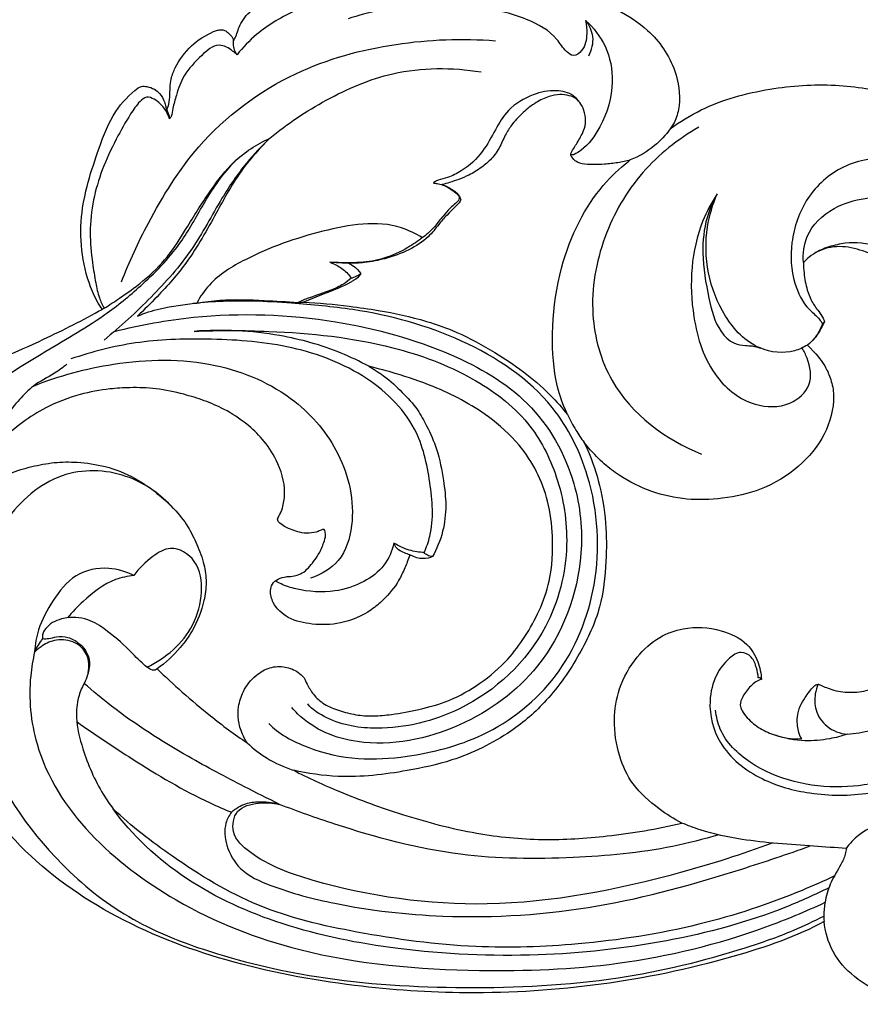
# Model space of a CAD drawing. Units: millimetres. Extents: x 8074 to 11074, y 7491 to 10491.
# Drawn here: x 9515 to 9554, y 9492 to 9537 of the extents above; entities that cross this region are included whole.
import ezdxf

# ---------------------------------------------------------------- set-up
doc = ezdxf.new("R2010")
doc.units = ezdxf.units.MM
doc.header["$MEASUREMENT"] = 0
doc.layers.add('vector', color=7, linetype='Continuous', true_color=0x000000)

# ---------------------------------------------------------------- blocks, each defined once
blk = doc.blocks.new('N-478_400_47')
at = {"layer": 'vector'}
for points, knots in [([(2180.227, 1038.184), (2180.258, 1038.23), (2180.341, 1038.364), (2180.424, 1038.609), (2180.537, 1038.937), (2180.82, 1039.407), (2181.576, 1039.974), (2182.705, 1040.502), (2184.067, 1041.008), (2185.034, 1041.095), (2185.523, 1041.09)], [0, 0, 0, 0, 0.206893, 0.588155, 0.966459, 1.509946, 2.613419, 4.433713, 6.194237, 8.028477, 8.028477, 8.028477, 8.028477]), ([(2185.835, 1040.418), (2186.029, 1040.529), (2186.518, 1040.765), (2187.368, 1040.961), (2188.982, 1041.211), (2191.533, 1041.323), (2194.792, 1041.006), (2197.382, 1039.88), (2199.349, 1038.648), (2200.435, 1037.074), (2200.656, 1035.531), (2200.447, 1034.628), (2200.245, 1034.299), (2200.158, 1034.183)], [0, 0, 0, 0, 0.836723, 2.026724, 3.253124, 6.96113, 11.586256, 15.380132, 17.444983, 20.238829, 22.225298, 23.110089, 23.655504, 23.655504, 23.655504, 23.655504]), ([(2185.504, 1040.167), (2185.233, 1040.171), (2184.411, 1040.125), (2182.956, 1039.572), (2181.464, 1038.735), (2180.671, 1037.895), (2180.408, 1037.564)], [0, 0, 0, 0, 1.013366, 3.065268, 5.768259, 7.355932, 7.355932, 7.355932, 7.355932]), ([(2196.301, 1039.122), (2196.35, 1038.928), (2196.379, 1038.455), (2196.277, 1037.828), (2195.766, 1037.439), (2195.304, 1037.774), (2194.875, 1038.565), (2193.417, 1039.34), (2191.163, 1039.865), (2188.375, 1039.935), (2186.406, 1039.507), (2185.471, 1039.2)], [0, 0, 0, 0, 0.75004, 1.765467, 2.296231, 2.756121, 3.636264, 5.721355, 8.545126, 12.392212, 16.035952, 16.035952, 16.035952, 16.035952]), ([(2196.301, 1039.122), (2196.666, 1038.795), (2197.328, 1037.948), (2197.665, 1036.159), (2197.161, 1034.454), (2196.37, 1033.36), (2195.877, 1033.058), (2195.723, 1032.987), (2195.644, 1032.995), (2195.622, 1033.002)], [0, 0, 0, 0, 1.838319, 3.900895, 6.570916, 8.306461, 8.795772, 8.86161, 8.950596, 8.950596, 8.950596, 8.950596]), ([(2196.301, 1039.122), (2196.462, 1038.912), (2196.728, 1038.366), (2196.569, 1037.768), (2196.426, 1037.497)], [0, 0, 0, 0, 0.991418, 2.138936, 2.138936, 2.138936, 2.138936]), ([(2177.2, 1035.047), (2177.223, 1035.099), (2177.296, 1035.284), (2177.353, 1035.633), (2177.338, 1036.052), (2177.393, 1036.512), (2177.659, 1037.192), (2178.264, 1038.013), (2178.968, 1038.458), (2179.335, 1038.615)], [0, 0, 0, 0, 0.215312, 0.744045, 1.308469, 1.787041, 2.471118, 4.024573, 5.523392, 5.523392, 5.523392, 5.523392]), ([(2179.335, 1038.615), (2179.393, 1038.641), (2179.507, 1038.678), (2179.677, 1038.715), (2179.868, 1038.676), (2180.046, 1038.539), (2180.156, 1038.411), (2180.201, 1038.338)], [0, 0, 0, 0, 0.239063, 0.448718, 0.643166, 0.948466, 1.270427, 1.270427, 1.270427, 1.270427]), ([(2175.132, 1027.194), (2175.483, 1028.112), (2176.488, 1030.267), (2178.726, 1033.888), (2182.72, 1036.891), (2187.555, 1038.197), (2190.682, 1038.322), (2192.188, 1038.199)], [0, 0, 0, 0, 3.686758, 8.908951, 15.827193, 21.791894, 27.458529, 27.458529, 27.458529, 27.458529]), ([(2180.408, 1037.564), (2180.343, 1037.622), (2180.184, 1037.746), (2179.929, 1037.931), (2179.382, 1038.082), (2178.685, 1037.438), (2177.982, 1036.724), (2177.656, 1035.818), (2177.486, 1035.197), (2177.439, 1034.81), (2177.35, 1034.667), (2177.324, 1034.63)], [0, 0, 0, 0, 0.32754, 0.753605, 1.183423, 2.333181, 3.867474, 5.046526, 5.846704, 6.305146, 6.473019, 6.473019, 6.473019, 6.473019]), ([(2180.201, 1038.338), (2180.21, 1038.321), (2180.222, 1038.288), (2180.226, 1038.236), (2180.227, 1038.202), (2180.227, 1038.184)], [0, 0, 0, 0, 0.0716544, 0.1291733, 0.1967933, 0.1967933, 0.1967933, 0.1967933]), ([(2180.227, 1038.184), (2180.216, 1038.096), (2180.221, 1037.916), (2180.3, 1037.704), (2180.379, 1037.597), (2180.408, 1037.564)], [0, 0, 0, 0, 0.3345706, 0.6628297, 0.8297748, 0.8297748, 0.8297748, 0.8297748]), ([(2181.9, 1033.752), (2182.693, 1034.414), (2184.472, 1035.593), (2187.69, 1036.993), (2190.21, 1036.996), (2191.534, 1036.777)], [0, 0, 0, 0, 3.873304, 7.965752, 12.995978, 12.995978, 12.995978, 12.995978]), ([(2175.889, 1036.048), (2175.935, 1036.079), (2176.063, 1036.141), (2176.33, 1036.111), (2176.625, 1036.013), (2176.915, 1035.769), (2177.086, 1035.484), (2177.141, 1035.215), (2177.182, 1035.097), (2177.2, 1035.047)], [0, 0, 0, 0, 0.208749, 0.515738, 0.975831, 1.357327, 1.91475, 2.181777, 2.382384, 2.382384, 2.382384, 2.382384]), ([(2200.158, 1034.183), (2200.602, 1034.507), (2202.008, 1035.379), (2204.599, 1036.073), (2207.634, 1036.293), (2210.733, 1035.757), (2213.261, 1034.823), (2215.088, 1033.852), (2215.909, 1033.542), (2216.211, 1033.434)], [0, 0, 0, 0, 2.063203, 6.160246, 9.904661, 13.403785, 17.868595, 19.953316, 21.153804, 21.153804, 21.153804, 21.153804]), ([(2174.256, 1025.944), (2174.08, 1026.187), (2173.405, 1027.482), (2173.056, 1030.157), (2173.943, 1032.853), (2174.704, 1034.935), (2175.504, 1035.741), (2175.889, 1036.048)], [0, 0, 0, 0, 1.196696, 5.472686, 9.528092, 11.828149, 13.675054, 13.675054, 13.675054, 13.675054]), ([(2195.474, 1021.144), (2195.259, 1021.427), (2194.55, 1022.21), (2193.482, 1023.123), (2192.065, 1024.055), (2190.594, 1024.87), (2188.806, 1025.505), (2187.157, 1025.866), (2185.309, 1026.12), (2184.113, 1026.249), (2183.442, 1026.272), (2183.737, 1026.388), (2184.456, 1026.686), (2185.299, 1027.006), (2185.775, 1027.296), (2185.968, 1027.418), (2186.047, 1027.572), (2185.844, 1027.853), (2185.613, 1027.997), (2185.509, 1028.046), (2185.721, 1028.041), (2186.346, 1028.07), (2187.235, 1028.257), (2188.227, 1028.611), (2189.095, 1029.165), (2189.567, 1029.778), (2189.985, 1030.286), (2190.581, 1030.804), (2190.61, 1030.936), (2190.585, 1031.056), (2190.427, 1031.293), (2190.067, 1031.511), (2189.836, 1031.612), (2189.765, 1031.638), (2189.875, 1031.668), (2190.128, 1031.741), (2190.54, 1031.88), (2191.025, 1032.079), (2191.542, 1032.4), (2192.052, 1032.826), (2192.399, 1033.343), (2192.644, 1033.953), (2192.999, 1034.464), (2193.448, 1034.952), (2193.987, 1035.368), (2194.588, 1035.669), (2195.098, 1035.766), (2195.534, 1035.713), (2195.875, 1035.58), (2196.115, 1035.307), (2196.282, 1034.889), (2196.325, 1034.421), (2196.165, 1033.959), (2195.939, 1033.573), (2195.743, 1033.266), (2195.653, 1033.1), (2195.611, 1032.991), (2195.697, 1032.85), (2195.878, 1032.653), (2196.202, 1032.571), (2196.635, 1032.537), (2197.193, 1032.56), (2197.765, 1032.623), (2198.153, 1032.708), (2198.341, 1032.763), (2198.269, 1032.708), (2197.939, 1032.434), (2196.615, 1031.269), (2194.802, 1027.797), (2194.657, 1023.373), (2195.218, 1021.704), (2195.474, 1021.144)], [0, 0, 0, 0, 1.332067, 3.28742, 5.262102, 7.696735, 9.544182, 12.36052, 14.011254, 16.529982, 16.529982, 16.529982, 17.721385, 19.446052, 19.685177, 20.158064, 20.158064, 20.158064, 20.931723, 20.931723, 20.931723, 21.7275, 22.859625, 24.324368, 25.66566, 26.64623, 27.379876, 28.491632, 28.491632, 28.491632, 28.957598, 29.627101, 29.909845, 29.909845, 29.909845, 30.336814, 30.899003, 31.549623, 32.428257, 33.178628, 34.018263, 34.781912, 35.45299, 36.337685, 37.254591, 38.023488, 38.623634, 39.145501, 39.561704, 39.981326, 40.485541, 41.077009, 41.639972, 42.415859, 42.763258, 43.122111, 43.122111, 43.300339, 43.658457, 44.030235, 44.638767, 45.297329, 46.05931, 46.795059, 46.795059, 46.795059, 47.134235, 49.419701, 54.407989, 60.137129, 62.447032, 62.447032, 62.447032, 62.447032]), ([(2195.989, 1035.442), (2195.917, 1035.534), (2195.641, 1035.815), (2194.869, 1035.993), (2193.811, 1035.76), (2192.768, 1035.151), (2192.165, 1034.115), (2191.62, 1033.077), (2190.837, 1032.33), (2190.09, 1031.97), (2189.667, 1031.868), (2189.441, 1031.784), (2189.376, 1031.723), (2189.357, 1031.703)], [0, 0, 0, 0, 0.437664, 1.447307, 2.779427, 4.462636, 5.7807, 7.204317, 8.864036, 9.722367, 10.280636, 10.505268, 10.609095, 10.609095, 10.609095, 10.609095]), ([(2177.324, 1034.63), (2177.279, 1034.785), (2177.112, 1035.146), (2176.745, 1035.493), (2176.267, 1035.692), (2175.869, 1035.344), (2175.432, 1034.704), (2174.849, 1033.649), (2174.236, 1032.359), (2173.814, 1030.922), (2173.654, 1029.481), (2173.782, 1028.212), (2173.942, 1027.226), (2174.086, 1026.521), (2174.258, 1026.147), (2174.342, 1025.991)], [0, 0, 0, 0, 0.604176, 1.454045, 1.897937, 2.341345, 3.236159, 4.890148, 6.80921, 8.598348, 10.479489, 12.205923, 13.361056, 14.22958, 14.893839, 14.893839, 14.893839, 14.893839]), ([(2177.2, 1035.047), (2177.227, 1034.993), (2177.284, 1034.859), (2177.315, 1034.715), (2177.324, 1034.63)], [0, 0, 0, 0, 0.2254247, 0.5459044, 0.5459044, 0.5459044, 0.5459044]), ([(2201.462, 1034.251), (2200.513, 1033.713), (2198.718, 1032.288), (2196.976, 1029.262), (2196.375, 1025.844), (2197.468, 1021.849), (2199.952, 1019.991), (2201.584, 1019.337)], [0, 0, 0, 0, 4.091573, 8.390045, 12.828297, 16.767489, 23.359403, 23.359403, 23.359403, 23.359403]), ([(2200.158, 1034.183), (2199.956, 1033.898), (2199.426, 1033.317), (2198.739, 1032.92), (2198.341, 1032.763)], [0, 0, 0, 0, 1.308157, 2.914192, 2.914192, 2.914192, 2.914192]), ([(2181.9, 1033.752), (2181.526, 1033.4), (2180.718, 1032.544), (2179.544, 1030.823), (2178.403, 1028.571), (2176.498, 1026.458), (2175.094, 1025.15), (2174.338, 1024.543)], [0, 0, 0, 0, 1.930571, 4.396068, 7.790996, 11.350984, 14.984582, 14.984582, 14.984582, 14.984582]), ([(2174.342, 1025.991), (2174.579, 1026.14), (2175.231, 1026.576), (2176.307, 1027.338), (2177.372, 1028.452), (2178.242, 1029.898), (2179.143, 1031.323), (2180.272, 1032.816), (2181.305, 1033.477), (2181.9, 1033.752)], [0, 0, 0, 0, 1.050133, 2.941473, 4.936426, 6.770635, 9.256162, 11.273011, 13.734979, 13.734979, 13.734979, 13.734979]), ([(2181.9, 1033.752), (2181.457, 1033.318), (2180.509, 1032.265), (2179.412, 1030.262), (2178.279, 1028.196), (2176.956, 1026.704), (2176.167, 1025.921), (2175.859, 1025.636)], [0, 0, 0, 0, 2.328611, 5.270804, 8.539579, 11.135042, 12.709611, 12.709611, 12.709611, 12.709611]), ([(2165.96, 1019.031), (2166.336, 1019.611), (2167.864, 1021.686), (2171.024, 1023.675), (2174.198, 1025.493), (2176.282, 1027.199), (2177.865, 1028.86), (2178.77, 1030.606), (2179.566, 1031.85), (2180.084, 1032.461), (2180.365, 1032.756)], [0, 0, 0, 0, 2.590177, 9.583627, 13.699953, 16.330081, 19.664181, 22.205777, 23.670765, 25.199539, 25.199539, 25.199539, 25.199539]), ([(2221.227, 1020.626), (2221.145, 1021.191), (2220.882, 1022.552), (2220.133, 1024.956), (2218.724, 1027.701), (2216.492, 1030.386), (2213.586, 1032.189), (2210.637, 1033.044), (2208.017, 1032.658), (2206.282, 1031.106), (2205.596, 1029.1), (2205.692, 1027.274), (2206.289, 1026.063), (2206.904, 1025.599), (2207.064, 1025.348), (2207.106, 1025.278)], [0, 0, 0, 0, 2.140655, 5.193991, 9.413168, 13.636647, 18.121014, 22.044372, 24.938145, 27.637168, 30.318737, 32.62541, 34.354617, 35.161458, 35.46585, 35.46585, 35.46585, 35.46585]), ([(2189.357, 1031.703), (2189.415, 1031.699), (2189.648, 1031.672), (2190.02, 1031.533), (2190.335, 1031.311), (2190.541, 1031.123), (2190.53, 1030.92), (2190.345, 1030.758), (2190.083, 1030.532), (2189.772, 1030.17), (2189.465, 1029.774), (2189.156, 1029.438), (2188.743, 1029.119), (2188.096, 1028.68), (2187.148, 1028.229), (2186.181, 1028.077), (2185.354, 1028.064), (2184.893, 1028.077), (2184.631, 1028.094)], [0, 0, 0, 0, 0.216536, 0.880172, 1.445154, 1.701885, 1.842377, 2.151047, 2.565827, 3.1634, 3.924446, 4.451811, 4.868072, 5.876264, 7.385243, 8.761638, 9.505507, 10.490293, 10.490293, 10.490293, 10.490293]), ([(2202.304, 1031.218), (2202.041, 1030.82), (2201.476, 1029.759), (2201.057, 1027.826), (2201.167, 1025.375), (2201.915, 1022.939), (2203.788, 1021.473), (2205.54, 1021.445), (2206.706, 1022.426), (2206.52, 1023.521), (2206.262, 1024.036), (2206.167, 1024.18)], [0, 0, 0, 0, 1.787936, 4.472254, 7.291071, 10.972673, 13.634342, 15.62063, 17.119672, 18.652538, 19.300053, 19.300053, 19.300053, 19.300053]), ([(2202.304, 1031.218), (2202.109, 1030.874), (2201.735, 1030.009), (2201.567, 1028.356), (2201.872, 1026.611), (2202.234, 1025.118), (2202.968, 1024.375), (2203.523, 1024.289), (2203.93, 1024.284), (2204.161, 1024.216), (2204.283, 1024.169)], [0, 0, 0, 0, 1.483217, 3.49381, 6.118991, 8.13057, 9.143888, 9.784128, 10.177988, 10.671478, 10.671478, 10.671478, 10.671478]), ([(2206.416, 1024.315), (2206.232, 1024.201), (2205.55, 1023.885), (2203.967, 1024.059), (2202.069, 1026.078), (2201.546, 1028.892), (2202.097, 1030.735), (2202.304, 1031.218)], [0, 0, 0, 0, 0.811332, 2.776264, 5.462425, 10.647233, 12.616829, 12.616829, 12.616829, 12.616829]), ([(2206.238, 1028.077), (2206.209, 1028.478), (2206.32, 1029.515), (2207.505, 1030.624), (2209.361, 1031.172), (2211.817, 1030.975), (2214.142, 1029.358), (2215.925, 1027.53), (2216.897, 1025.542), (2217.537, 1023.454), (2217.936, 1021.405), (2218.119, 1020.024), (2218.172, 1019.52)], [0, 0, 0, 0, 1.506704, 3.717117, 5.579236, 8.701519, 12.559234, 15.9202, 18.185194, 20.777, 24.102015, 26.000244, 26.000244, 26.000244, 26.000244]), ([(2188.857, 1029.211), (2188.558, 1029.391), (2187.148, 1030.093), (2184.182, 1029.578), (2181.29, 1028.572), (2179.298, 1027.367), (2178.726, 1026.523), (2178.565, 1026.23)], [0, 0, 0, 0, 1.313387, 5.797333, 10.511861, 13.023859, 14.278526, 14.278526, 14.278526, 14.278526]), ([(2212.907, 1025.952), (2212.813, 1026.226), (2212.45, 1027.026), (2211.427, 1028.231), (2209.778, 1028.863), (2208.373, 1029.049), (2207.518, 1028.84), (2207.059, 1028.674), (2206.853, 1028.565), (2206.763, 1028.511)], [0, 0, 0, 0, 1.085906, 3.28302, 5.711409, 7.542624, 8.500536, 8.977913, 9.371997, 9.371997, 9.371997, 9.371997]), ([(2206.901, 1008.838), (2206.869, 1008.831), (2206.803, 1008.811), (2206.746, 1008.773), (2206.719, 1008.75), (2206.571, 1008.602), (2206.336, 1008.274), (2206.059, 1007.822), (2205.921, 1007.292), (2205.976, 1006.786), (2206.056, 1006.501), (2206.159, 1006.353), (2205.665, 1006.322), (2205.05, 1006.445), (2204.241, 1006.799), (2203.757, 1007.183), (2203.445, 1007.587), (2203.311, 1007.924), (2203.49, 1008.339), (2203.806, 1008.757), (2204.141, 1009.022), (2204.318, 1009.054), (2204.308, 1009.328), (2204.193, 1009.91), (2203.64, 1010.825), (2202.372, 1011.41), (2200.932, 1011.496), (2199.578, 1011.003), (2198.532, 1010.047), (2197.791, 1008.726), (2197.534, 1007.125), (2197.765, 1005.611), (2198.417, 1004.174), (2199.523, 1003.224), (2200.327, 1002.678), (2200.689, 1002.502), (2199.549, 1002.23), (2197.447, 1001.876), (2194.316, 1001.672), (2191.161, 1001.982), (2188.066, 1002.809), (2185.278, 1003.813), (2183.653, 1004.567), (2182.972, 1004.914), (2183.637, 1004.76), (2185.381, 1004.502), (2187.863, 1004.802), (2190.484, 1005.37), (2192.715, 1006.439), (2194.69, 1008.149), (2196.037, 1010.133), (2197.026, 1012.238), (2197.257, 1014.321), (2197.261, 1016.279), (2196.957, 1017.999), (2196.574, 1019.134), (2196.236, 1019.868), (2196.785, 1019.198), (2197.613, 1018.437), (2199.089, 1017.647), (2200.698, 1017.241), (2202.392, 1017.25), (2204.179, 1017.6), (2205.848, 1018.514), (2207.176, 1019.952), (2207.623, 1021.318), (2207.611, 1022.312), (2207.441, 1022.925), (2207.157, 1023.482), (2206.825, 1023.906), (2206.416, 1024.315), (2206.54, 1024.41), (2206.796, 1024.651), (2207.022, 1025.03), (2207.167, 1025.299), (2207.197, 1025.384), (2207.17, 1025.454), (2207.088, 1025.644), (2206.855, 1025.939), (2206.584, 1026.338), (2206.367, 1026.912), (2206.262, 1027.477), (2206.24, 1027.927), (2206.238, 1028.077), (2206.317, 1028.168), (2206.518, 1028.363), (2206.896, 1028.602), (2207.366, 1028.764), (2208.069, 1028.849), (2209.095, 1028.611), (2210.088, 1028.113), (2210.988, 1027.445), (2211.331, 1027.073), (2211.51, 1026.877), (2211.373, 1026.799), (2211.045, 1026.774), (2210.47, 1026.626), (2209.991, 1026.167), (2209.647, 1025.64), (2209.441, 1025.009), (2209.37, 1024.375), (2209.477, 1023.83), (2209.601, 1023.429), (2209.86, 1023.132), (2210.024, 1023.016), (2210.125, 1022.962), (2210.158, 1022.945), (2210.281, 1022.898), (2210.59, 1022.98), (2211.003, 1023.138), (2211.507, 1023.312), (2212, 1023.367), (2212.507, 1023.33), (2213.106, 1023.047), (2213.657, 1022.632), (2214.129, 1022.082), (2214.549, 1021.522), (2214.863, 1020.941), (2215.15, 1020.387), (2215.314, 1019.853), (2215.394, 1019.469), (2215.422, 1019.279), (2215.029, 1019.247), (2214.565, 1019.084), (2214.094, 1018.828), (2213.737, 1018.433), (2213.576, 1018.085), (2213.515, 1017.774), (2213.556, 1017.457), (2213.677, 1017.14), (2213.931, 1016.725), (2214.424, 1016.386), (2214.931, 1016.166), (2215.487, 1016.027), (2215.535, 1016.015), (2215.519, 1015.785), (2215.459, 1015.336), (2215.097, 1014.222), (2214.605, 1012.995), (2214.025, 1012.094), (2213.445, 1011.399), (2212.847, 1010.781), (2212.16, 1010.133), (2211.455, 1009.614), (2210.68, 1009.172), (2209.977, 1008.845), (2209.367, 1008.606), (2208.888, 1008.501), (2208.46, 1008.458), (2208.037, 1008.476), (2207.638, 1008.551), (2207.301, 1008.671), (2207.087, 1008.755), (2206.964, 1008.831), (2206.918, 1008.837), (2206.901, 1008.838)], [-156.802729, -156.802729, -156.802729, -156.802729, -156.679936, -156.547022, -156.547022, -156.547022, -155.764629, -155.208312, -154.571772, -153.751236, -153.291472, -153.291472, -153.291472, -151.952396, -151.001879, -149.994185, -149.512812, -149.166751, -148.664992, -147.916008, -147.198888, -147.198888, -147.198888, -146.17041, -145.010165, -143.331691, -141.177525, -139.743759, -138.047443, -135.970802, -134.184611, -132.066163, -130.291142, -128.246308, -126.738113, -126.738113, -126.738113, -122.453854, -118.763934, -114.999933, -110.622692, -106.778343, -103.912707, -103.912707, -103.912707, -101.350467, -97.389723, -94.699131, -90.910465, -88.229702, -84.96893, -82.002346, -79.368534, -77.181354, -74.664844, -72.718819, -72.718819, -72.718819, -70.637305, -68.551115, -66.499749, -64.482693, -62.243699, -59.729158, -57.347224, -55.100064, -54.537258, -53.629692, -52.754904, -51.520574, -51.520574, -51.520574, -50.932314, -50.220987, -49.883862, -49.883862, -49.883862, -49.601599, -49.110468, -48.409599, -47.797453, -46.826895, -46.265957, -46.265957, -46.265957, -45.812049, -45.221049, -44.600979, -43.95799, -42.593448, -40.739554, -39.670065, -38.847954, -38.847954, -38.847954, -38.484591, -37.655149, -36.94991, -36.067228, -35.301803, -34.4848, -33.713041, -33.236275, -32.694579, -32.265836, -32.265836, -32.265836, -32.125319, -31.791634, -31.162329, -30.493266, -29.865348, -29.320029, -28.60347, -27.530962, -26.767093, -25.886717, -24.912106, -24.295546, -23.548536, -22.826825, -22.826825, -22.826825, -21.769007, -20.918779, -20.337255, -19.922702, -19.631663, -19.297037, -18.879378, -18.493565, -17.91338, -17.037613, -16.204163, -16.204163, -16.204163, -15.3383, -13.566819, -11.832669, -10.392056, -9.566188, -8.30621, -7.174099, -6.027871, -5.031221, -3.879389, -3.122633, -2.578437, -2.047967, -1.512895, -0.995094, -0.532902, -0.171949, -0.06153, 0, 0, 0, 0]), ([(2184.631, 1028.094), (2184.759, 1028.049), (2185.056, 1027.909), (2185.396, 1027.66), (2185.562, 1027.437), (2185.608, 1027.366)], [0, 0, 0, 0, 0.511051, 1.229991, 1.547639, 1.547639, 1.547639, 1.547639]), ([(2185.509, 1028.046), (2185.408, 1028.049), (2185.115, 1028.06), (2184.822, 1028.079), (2184.631, 1028.094)], [0, 0, 0, 0, 0.380326, 1.100303, 1.100303, 1.100303, 1.100303]), ([(2185.608, 1027.366), (2185.499, 1027.267), (2185.213, 1027.043), (2184.552, 1026.748), (2183.835, 1026.541), (2183.346, 1026.326), (2183.188, 1026.255)], [0, 0, 0, 0, 0.553521, 1.348902, 2.696645, 3.348822, 3.348822, 3.348822, 3.348822]), ([(2185.608, 1027.366), (2185.695, 1027.393), (2185.846, 1027.453), (2185.988, 1027.534), (2186.047, 1027.572)], [0, 0, 0, 0, 0.3424665, 0.6080875, 0.6080875, 0.6080875, 0.6080875]), ([(2175.859, 1025.636), (2176.195, 1025.77), (2177.077, 1026.071), (2178.358, 1026.193), (2179.936, 1026.426), (2181.487, 1026.357), (2182.675, 1026.298), (2183.188, 1026.255)], [0, 0, 0, 0, 1.358249, 3.47404, 4.801522, 7.336417, 9.266843, 9.266843, 9.266843, 9.266843]), ([(2181.851, 1007.05), (2182.271, 1006.583), (2184.614, 1005.355), (2187.802, 1005.33), (2191.921, 1006.378), (2195.284, 1009.05), (2197.064, 1013.47), (2196.805, 1017.939), (2194.735, 1022.115), (2190.72, 1024.763), (2186.476, 1025.922), (2183.243, 1026.2), (2180.813, 1026.366), (2179.311, 1026.299), (2178.398, 1026.21)], [4.931616, 4.931616, 4.931616, 4.931616, 7.25272, 12.973788, 17.434327, 22.792886, 28.439778, 34.627213, 39.04128, 45.450155, 51.906252, 55.425092, 57.602607, 61.041897, 61.041897, 61.041897, 61.041897]), ([(2169.715, 1023.746), (2170.34, 1024.01), (2171.878, 1024.697), (2173.382, 1025.459), (2174.256, 1025.944)], [0, 0, 0, 0, 2.542895, 6.318265, 6.318265, 6.318265, 6.318265]), ([(2174.812, 1024.935), (2175.996, 1025.238), (2179.338, 1025.84), (2184.615, 1025.66), (2189.81, 1024.233), (2193.929, 1021.905), (2195.923, 1018.372), (2196.348, 1014.028), (2194.7, 1009.616), (2190.629, 1006.647), (2186.403, 1005.78), (2183.831, 1006.776), (2182.98, 1007.679), (2182.898, 1007.781)], [0, 0, 0, 0, 4.583914, 12.689666, 19.54371, 24.696736, 29.97809, 33.986297, 40.857699, 46.42553, 52.334172, 56.094238, 56.547126, 56.547126, 56.547126, 56.547126]), ([(2186.412, 1023.345), (2186.001, 1023.568), (2184.701, 1024.189), (2182.042, 1024.927), (2179.744, 1025.041), (2178.446, 1024.939)], [0, 0, 0, 0, 1.753828, 5.392254, 10.275115, 10.275115, 10.275115, 10.275115]), ([(2178.446, 1024.939), (2179.582, 1024.995), (2182.619, 1024.974), (2186.968, 1024.536), (2191.004, 1023.037), (2193.737, 1021.025), (2195.153, 1018.233), (2195.665, 1014.96), (2194.618, 1010.794), (2191.197, 1007.579), (2187.275, 1006.641), (2184.911, 1006.993), (2183.839, 1007.671), (2183.627, 1007.937)], [0, 0, 0, 0, 4.265445, 11.393889, 16.242586, 20.295103, 23.769683, 27.692663, 32.516374, 39.297795, 44.129799, 47.055964, 48.335712, 48.335712, 48.335712, 48.335712]), ([(2207.106, 1025.278), (2207.079, 1025.213), (2207.006, 1025.053), (2206.876, 1024.788), (2206.734, 1024.611), (2206.652, 1024.525)], [0, 0, 0, 0, 0.261708, 0.659994, 1.104667, 1.104667, 1.104667, 1.104667]), ([(2188.942, 1014.844), (2189.046, 1015.086), (2189.411, 1016.114), (2189.249, 1018.083), (2188.635, 1020.862), (2186.144, 1023.186), (2182.713, 1024.402), (2179.161, 1024.636), (2175.829, 1024.534), (2173.783, 1024.009), (2172.827, 1023.679)], [0, 0, 0, 0, 0.988079, 4.05159, 7.223216, 11.464208, 16.07659, 20.682044, 24.740398, 28.534917, 28.534917, 28.534917, 28.534917]), ([(2171.116, 1022.442), (2172.287, 1022.919), (2175.022, 1023.648), (2179.24, 1023.739), (2182.973, 1022.145), (2185.272, 1019.402), (2185.896, 1016.625), (2185.23, 1014.409), (2184.231, 1013.834), (2183.757, 1013.677)], [0, 0, 0, 0, 4.740958, 10.535852, 15.511449, 19.393659, 23.552761, 25.681494, 27.555143, 27.555143, 27.555143, 27.555143]), ([(2172.641, 1023.436), (2172.46, 1023.294), (2171.979, 1022.92), (2171.141, 1022.546), (2170.233, 1021.56), (2168.937, 1019.989), (2167.761, 1018.687), (2167.024, 1017.876)], [0, 0, 0, 0, 0.863877, 2.277608, 3.380257, 5.834617, 9.946458, 9.946458, 9.946458, 9.946458]), ([(2182.254, 1016.375), (2182.256, 1016.22), (2182.691, 1015.961), (2183.149, 1015.774), (2183.684, 1015.704), (2184.051, 1015.78), (2184.246, 1015.877), (2184.397, 1015.923), (2184.468, 1015.643), (2184.378, 1015.324), (2184.158, 1014.769), (2183.805, 1014.309), (2183.474, 1013.951), (2183.161, 1013.798), (2182.886, 1013.756), (2182.586, 1013.748), (2182.276, 1013.665), (2181.993, 1013.434), (2181.893, 1013.031), (2182.059, 1012.406), (2182.764, 1011.766), (2183.901, 1011.532), (2185.195, 1011.555), (2186.326, 1012.042), (2187.191, 1012.764), (2187.727, 1013.417), (2188.05, 1014.125), (2188.207, 1014.503), (2188.288, 1014.739), (2188.726, 1014.487), (2189.074, 1014.564), (2189.315, 1014.66), (2189.516, 1014.998), (2189.826, 1015.772), (2189.968, 1016.983), (2189.816, 1018.24), (2189.581, 1019.48), (2189.112, 1020.537), (2188.618, 1021.439), (2187.925, 1022.19), (2187.243, 1022.82), (2186.629, 1023.224), (2186.412, 1023.345), (2186.888, 1023.229), (2187.811, 1022.975), (2189.653, 1022.363), (2191.631, 1021.33), (2193.611, 1019.558), (2194.578, 1017.621), (2194.845, 1015.442), (2194.767, 1013.754), (2194.223, 1012.18), (2193.561, 1011.012), (2192.704, 1009.851), (2191.529, 1008.855), (2190.147, 1008.063), (2188.737, 1007.674), (2187.619, 1007.47), (2186.625, 1007.366), (2185.824, 1007.421), (2185.081, 1007.622), (2184.392, 1007.882), (2183.886, 1008.324), (2183.629, 1008.779), (2183.503, 1009.035), (2183.46, 1009.134), (2183.378, 1009.228), (2183.129, 1009.455), (2182.587, 1009.671), (2181.88, 1009.641), (2181.194, 1009.233), (2180.674, 1008.582), (2180.453, 1007.848), (2180.437, 1007.161), (2180.6, 1006.635), (2180.779, 1006.29), (2180.86, 1006.161), (2180.285, 1006.548), (2179.295, 1007.289), (2177.928, 1008.446), (2177.134, 1009.178), (2176.759, 1009.538), (2177.149, 1009.818), (2177.741, 1010.368), (2178.485, 1011.403), (2178.89, 1012.433), (2179.025, 1013.476), (2178.917, 1014.356), (2178.587, 1015.198), (2178.17, 1016.079), (2177.538, 1016.86), (2176.726, 1017.594), (2175.699, 1018.323), (2174.456, 1018.801), (2173.196, 1018.993), (2172.067, 1018.979), (2171.037, 1018.782), (2170.02, 1018.484), (2169.041, 1017.982), (2168.432, 1017.326), (2168.128, 1016.942), (2167.999, 1016.762), (2167.801, 1016.99), (2167.577, 1017.27), (2167.346, 1017.533), (2167.775, 1018.025), (2168.543, 1018.754), (2169.858, 1020.247), (2171.346, 1021.369), (2173.119, 1022.072), (2174.476, 1022.321), (2175.606, 1022.383), (2176.731, 1022.358), (2177.885, 1022.106), (2178.923, 1021.787), (2179.898, 1021.372), (2180.794, 1020.785), (2181.622, 1020.001), (2182.297, 1018.983), (2182.641, 1017.894), (2182.53, 1017.038), (2182.404, 1016.655), (2182.303, 1016.51), (2182.261, 1016.406), (2182.254, 1016.375)], [-241.771516, -241.771516, -241.771516, -241.771516, -241.197448, -240.276384, -239.720993, -239.191299, -238.932424, -238.821, -238.698492, -238.189582, -237.448675, -236.509617, -236.031075, -235.617846, -235.229784, -234.967856, -234.489938, -234.047726, -233.675631, -232.991184, -231.799636, -230.372014, -228.720753, -226.798821, -225.910367, -224.498902, -223.690743, -222.960902, -222.960902, -222.960902, -221.624625, -221.624625, -221.624625, -220.024129, -218.538367, -217.105559, -215.287401, -213.832899, -212.785679, -211.449789, -210.015832, -209.084088, -209.084088, -209.084088, -207.55767, -205.213765, -201.684279, -199.396236, -195.854974, -193.847648, -191.299749, -189.580955, -187.899057, -186.292571, -184.190425, -182.171995, -180.367102, -178.743505, -177.706027, -176.725721, -175.758437, -174.825089, -173.984816, -173.315663, -172.91176, -172.91176, -172.91176, -172.444512, -171.664576, -170.784554, -169.895411, -168.748015, -167.841692, -167.076921, -166.196319, -165.62418, -165.62418, -165.62418, -163.022893, -160.925428, -158.974956, -158.974956, -158.974956, -157.177079, -155.985797, -154.137421, -153.088445, -152.068211, -150.852596, -149.710993, -148.424539, -147.117428, -145.616316, -143.785677, -142.17453, -140.860363, -139.570216, -138.255629, -136.888198, -135.664054, -134.912679, -134.912679, -134.912679, -133.674398, -133.674398, -133.674398, -131.403685, -129.405999, -126.191808, -124.145218, -122.48075, -121.333294, -119.832214, -118.262693, -117.057344, -115.824731, -114.284418, -113.074107, -111.627959, -109.715928, -108.955978, -108.480302, -108.217049, -108.097118, -108.097118, -108.097118, -108.097118]), ([(2195.474, 1021.144), (2195.588, 1020.901), (2195.823, 1020.463), (2196.1, 1020.051), (2196.236, 1019.868)], [0, 0, 0, 0, 1.006591, 1.860907, 1.860907, 1.860907, 1.860907]), ([(2177.506, 1016.855), (2176.919, 1017.5), (2175.354, 1018.625), (2172.149, 1018.691), (2169.328, 1016.096), (2167.656, 1011.753), (2168.402, 1005.846), (2171.545, 1001.153), (2175.331, 998.09), (2179.344, 996.465), (2184.495, 995.245), (2190.87, 994.875), (2197.469, 995.189), (2202.451, 996.39), (2205.547, 997.473), (2206.717, 998.027), (2207.166, 998.257)], [0, 0, 0, 0, 3.272261, 6.915505, 11.027504, 16.747134, 23.840737, 32.448296, 37.262274, 41.917353, 48.541035, 57.052647, 65.777898, 73.223372, 76.174234, 78.068999, 78.068999, 78.068999, 78.068999]), ([(2176.295, 1009.619), (2176.726, 1009.818), (2177.543, 1010.356), (2178.493, 1011.534), (2178.871, 1012.992), (2178.699, 1014.473), (2177.46, 1015.259), (2176.439, 1014.607), (2175.931, 1014.132), (2175.703, 1013.791)], [0, 0, 0, 0, 1.782078, 3.612901, 5.534073, 7.32296, 8.878667, 9.977062, 11.514113, 11.514113, 11.514113, 11.514113]), ([(2187.562, 1015.273), (2187.477, 1014.914), (2187.161, 1014.184), (2186.153, 1013.422), (2184.75, 1012.972), (2183.428, 1013.074), (2182.532, 1013.341), (2182.235, 1013.503), (2182.152, 1013.554)], [0, 0, 0, 0, 1.386029, 2.862191, 4.593211, 6.814333, 7.713225, 8.079278, 8.079278, 8.079278, 8.079278]), ([(2188.288, 1014.739), (2188.201, 1014.762), (2187.994, 1014.843), (2187.694, 1014.979), (2187.59, 1015.189), (2187.562, 1015.273)], [0, 0, 0, 0, 0.337003, 0.842624, 1.173431, 1.173431, 1.173431, 1.173431]), ([(2188.942, 1014.844), (2188.712, 1014.854), (2188.226, 1014.931), (2187.779, 1015.138), (2187.562, 1015.273)], [0, 0, 0, 0, 0.865174, 1.822196, 1.822196, 1.822196, 1.822196]), ([(2189.315, 1014.66), (2189.235, 1014.664), (2189.091, 1014.7), (2188.981, 1014.796), (2188.942, 1014.844)], [0, 0, 0, 0, 0.3013134, 0.5323136, 0.5323136, 0.5323136, 0.5323136]), ([(2175.703, 1013.791), (2175.348, 1013.975), (2174.458, 1014.244), (2172.948, 1013.937), (2171.988, 1012.68), (2171.335, 1011.493), (2171.195, 1010.656), (2171.173, 1010.317)], [0, 0, 0, 0, 1.501366, 3.405693, 5.336215, 7.193851, 8.468413, 8.468413, 8.468413, 8.468413]), ([(2175.703, 1013.791), (2175.417, 1013.764), (2174.539, 1013.594), (2173.551, 1012.796), (2172.892, 1012.137), (2172.671, 1011.87)], [0, 0, 0, 0, 1.078784, 3.291748, 4.592601, 4.592601, 4.592601, 4.592601]), ([(2176.759, 1009.538), (2176.734, 1009.515), (2176.626, 1009.439), (2176.384, 1009.544), (2175.992, 1009.857), (2175.381, 1010.521), (2174.558, 1011.24), (2173.583, 1011.876), (2172.564, 1011.937), (2171.825, 1011.602), (2171.538, 1011.191), (2171.526, 1010.992), (2171.531, 1010.919)], [0, 0, 0, 0, 0.130359, 0.461627, 0.849838, 2.073524, 3.784591, 4.978437, 6.355741, 7.420483, 7.87609, 8.148356, 8.148356, 8.148356, 8.148356]), ([(2218.26, 1011.89), (2217.82, 1010.624), (2216.299, 1007.753), (2212.478, 1005.027), (2207.932, 1003.807), (2204.339, 1004.609), (2202.481, 1006.384), (2202.263, 1007.357), (2202.232, 1007.651)], [0, 0, 0, 0, 5.024715, 11.877095, 16.933852, 22.352662, 24.896853, 26.005351, 26.005351, 26.005351, 26.005351]), ([(2171.531, 1010.919), (2171.627, 1010.913), (2171.844, 1010.908), (2172.216, 1011.028), (2172.715, 1011.004), (2173.195, 1010.739), (2173.531, 1010.364), (2173.716, 1009.851), (2173.63, 1009.337), (2173.493, 1008.998), (2173.427, 1008.876)], [0, 0, 0, 0, 0.360151, 0.804087, 1.455, 2.168376, 2.804439, 3.305184, 4.15992, 4.678309, 4.678309, 4.678309, 4.678309]), ([(2171.531, 1010.919), (2171.498, 1010.868), (2171.404, 1010.721), (2171.269, 1010.529), (2171.196, 1010.371), (2171.173, 1010.317)], [0, 0, 0, 0, 0.2289096, 0.6545653, 0.8774288, 0.8774288, 0.8774288, 0.8774288]), ([(2171.517, 1010.582), (2171.457, 1010.538), (2171.341, 1010.452), (2171.228, 1010.362), (2171.173, 1010.317)], [0, 0, 0, 0, 0.2761661, 0.5426147, 0.5426147, 0.5426147, 0.5426147]), ([(2173.616, 1009.364), (2173.669, 1009.634), (2173.644, 1010.209), (2173.018, 1010.828), (2172.2, 1010.923), (2171.709, 1010.713), (2171.517, 1010.582)], [0, 0, 0, 0, 1.032421, 1.982818, 3.045574, 3.920826, 3.920826, 3.920826, 3.920826]), ([(2204.178, 1009.135), (2204.167, 1009.287), (2204.095, 1009.612), (2203.924, 1010.1), (2203.357, 1010.395), (2202.728, 1009.959), (2202.178, 1009.22), (2201.835, 1007.835), (2202.341, 1005.88), (2204.226, 1004.41), (2206.66, 1003.743), (2210.007, 1003.74), (2213.855, 1005.409), (2216.827, 1008.091), (2218.129, 1010.022), (2218.52, 1010.715)], [0, 0, 0, 0, 0.573595, 1.24759, 1.880358, 2.634361, 3.820398, 5.363641, 7.798341, 10.948408, 13.796655, 17.184811, 23.305204, 29.008283, 31.993437, 31.993437, 31.993437, 31.993437]), ([(2218.52, 1010.715), (2218.399, 1010.186), (2217.887, 1008.584), (2216.04, 1005.844), (2212.816, 1003.997), (2210.262, 1002.751), (2208.79, 1002.046), (2208.349, 1001.563), (2208.185, 1001.343)], [0, 0, 0, 0, 2.034417, 6.281468, 12.017742, 15.658965, 17.036213, 18.065465, 18.065465, 18.065465, 18.065465]), ([(2171.173, 1010.317), (2171.089, 1009.955), (2170.857, 1008.561), (2171.297, 1003.848), (2176.479, 999.098), (2183.866, 996.228), (2190.828, 995.641), (2197.999, 995.909), (2203.298, 997.201), (2206.34, 998.469), (2207.223, 998.884)], [0, 0, 0, 0, 1.391384, 5.291718, 17.208378, 24.812445, 35.123221, 43.025133, 51.711857, 55.372162, 55.372162, 55.372162, 55.372162]), ([(2208.238, 1006.551), (2208.959, 1006.629), (2210.593, 1006.991), (2213.026, 1008.18), (2214.376, 1009.641), (2214.933, 1010.474)], [0, 0, 0, 0, 2.719903, 6.230247, 9.990425, 9.990425, 9.990425, 9.990425]), ([(2173.427, 1008.876), (2173.319, 1008.675), (2173.116, 1008.173), (2173.025, 1007.137), (2173.414, 1005.617), (2174.008, 1004.215), (2174.589, 1003.367), (2174.749, 1003.155)], [0, 0, 0, 0, 0.857907, 2.006379, 3.831535, 6.678087, 7.675902, 7.675902, 7.675902, 7.675902]), ([(2182.339, 1003.355), (2181.804, 1003.619), (2180.41, 1004.326), (2177.788, 1005.707), (2175.327, 1007.278), (2173.833, 1008.519), (2173.427, 1008.876)], [0, 0, 0, 0, 2.237722, 5.863668, 11.115976, 13.142872, 13.142872, 13.142872, 13.142872]), ([(2204.318, 1009.054), (2204.305, 1009.082), (2204.266, 1009.132), (2204.204, 1009.138), (2204.178, 1009.135)], [0, 0, 0, 0, 0.1148683, 0.2154003, 0.2154003, 0.2154003, 0.2154003]), ([(2206.901, 1008.838), (2206.844, 1008.697), (2206.737, 1008.313), (2206.752, 1007.593), (2207.273, 1006.813), (2207.909, 1006.587), (2208.238, 1006.551)], [0, 0, 0, 0, 0.569771, 1.483199, 2.614067, 3.855707, 3.855707, 3.855707, 3.855707]), ([(2207.176, 998.012), (2205.988, 997.335), (2202.312, 996.097), (2197.011, 995.009), (2191.262, 994.628), (2185.475, 995.015), (2179.953, 996.06), (2174.582, 998.133), (2169.585, 1001.813), (2167.403, 1005.601), (2166.608, 1007.847)], [0, 0, 0, 0, 5.390685, 13.098051, 20.946441, 27.369421, 34.832383, 41.941895, 48.794455, 57.728894, 57.728894, 57.728894, 57.728894]), ([(2173.094, 1007.131), (2173.919, 1006.537), (2175.901, 1005.227), (2178.245, 1003.808), (2179.819, 1003.127), (2180.146, 1002.993)], [0, 0, 0, 0, 3.810863, 8.912914, 10.238422, 10.238422, 10.238422, 10.238422]), ([(2208.238, 1006.551), (2207.976, 1006.465), (2207.338, 1006.306), (2206.225, 1006.199), (2205.393, 1006.363), (2204.964, 1006.508)], [0, 0, 0, 0, 1.036643, 2.459758, 4.158833, 4.158833, 4.158833, 4.158833]), ([(2180.86, 1006.161), (2181.141, 1005.897), (2181.792, 1005.397), (2182.54, 1005.055), (2182.947, 1004.92)], [0, 0, 0, 0, 1.445363, 3.052475, 3.052475, 3.052475, 3.052475]), ([(2180.146, 1002.993), (2180.332, 1003.166), (2180.793, 1003.432), (2181.434, 1003.483), (2181.974, 1003.465), (2182.339, 1003.355)], [0, 0, 0, 0, 0.952119, 1.812524, 2.899698, 2.899698, 2.899698, 2.899698]), ([(2204.806, 1001.59), (2203.438, 1001.072), (2199.204, 999.735), (2192.146, 998.341), (2185.37, 999.293), (2181.5, 1000.658), (2180.092, 1001.944), (2180.304, 1003.2), (2181.38, 1003.453), (2182.03, 1003.433), (2182.339, 1003.355)], [0, 0, 0, 0, 5.484103, 16.656809, 26.666239, 30.624206, 32.108663, 33.274552, 34.559917, 35.75404, 35.75404, 35.75404, 35.75404]), ([(2202.363, 1001.964), (2201.674, 1001.758), (2199.497, 1001.2), (2195.545, 1000.845), (2190.314, 1000.871), (2185.863, 1002.08), (2183.168, 1003.027), (2182.339, 1003.355)], [0, 0, 0, 0, 2.697605, 8.409123, 14.83305, 22.207244, 25.551983, 25.551983, 25.551983, 25.551983]), ([(2207.4, 999.55), (2206.765, 999.234), (2204.389, 998.158), (2199.946, 996.973), (2193.973, 996.325), (2188.057, 996.59), (2182.592, 997.665), (2177.97, 999.74), (2175.591, 1001.966), (2174.749, 1003.155)], [0, 0, 0, 0, 2.657703, 9.768764, 17.123131, 25.125602, 31.889438, 37.913448, 43.875421, 43.875421, 43.875421, 43.875421]), ([(2207.648, 1000.087), (2207.163, 999.856), (2205.163, 998.967), (2201.298, 997.691), (2196.274, 996.915), (2191.02, 996.737), (2186.133, 997.403), (2181.331, 998.499), (2178.205, 1000.434), (2176.05, 1001.993), (2175.174, 1002.755), (2174.749, 1003.155)], [0, 0, 0, 0, 2.017434, 8.204893, 15.194147, 21.019612, 27.849283, 33.671485, 39.311195, 41.467449, 43.655568, 43.655568, 43.655568, 43.655568]), ([(2180.146, 1002.993), (2180.038, 1002.844), (2179.788, 1002.37), (2179.889, 1001.395), (2180.543, 1000.235), (2182.402, 999.426), (2185.463, 998.626), (2190.494, 998.054), (2196.799, 998.465), (2202.323, 1000.019), (2205.507, 1001.079), (2206.537, 1001.456)], [0, 0, 0, 0, 0.688741, 1.948306, 3.486364, 5.464323, 9.25824, 15.461322, 24.306554, 32.785043, 36.897307, 36.897307, 36.897307, 36.897307]), ([(2208.185, 1001.343), (2207.694, 1001.373), (2206.11, 1001.491), (2203.871, 1001.627), (2201.858, 1002.057), (2200.965, 1002.388), (2200.689, 1002.502)], [0, 0, 0, 0, 1.843522, 5.958146, 8.400942, 9.524598, 9.524598, 9.524598, 9.524598]), ([(2208.185, 1001.343), (2208.177, 1001.257), (2208.138, 1000.999), (2207.893, 1000.484), (2207.475, 999.841), (2207.239, 999.07), (2207.159, 998.461), (2207.167, 998.134), (2207.176, 998.012)], [0, 0, 0, 0, 0.322879, 0.971557, 2.116758, 3.194339, 3.955603, 4.41545, 4.41545, 4.41545, 4.41545]), ([(2213.698, 998.182), (2213.7, 998.093), (2213.716, 997.846), (2213.892, 997.369), (2213.952, 996.701), (2213.967, 995.946), (2213.649, 995.228), (2213.03, 994.506), (2212.088, 994.191), (2211.038, 994.289), (2209.882, 994.655), (2208.565, 995.375), (2207.5, 996.563), (2207.227, 997.539), (2207.176, 998.012)], [0, 0, 0, 0, 0.335545, 0.91824, 1.88908, 2.845234, 3.701731, 4.772026, 6.335102, 7.178176, 8.709639, 10.849326, 12.740524, 14.526651, 14.526651, 14.526651, 14.526651])]:
    blk.add_open_spline(points, degree=3, knots=knots, dxfattribs=at)
for points in [[(2183.188, 1026.255), (2183.272, 1026.26), (2183.357, 1026.266), (2183.442, 1026.272)], [(2174.342, 1025.991), (2174.313, 1025.975), (2174.285, 1025.96), (2174.256, 1025.944)], [(2207.106, 1025.278), (2207.136, 1025.313), (2207.167, 1025.348), (2207.197, 1025.384)]]:
    blk.add_open_spline(points, degree=3, dxfattribs=at)

msp = doc.modelspace()

# ---------------------------------------------------------------- block references
msp.add_blockref('N-478_400_47', (7344.844, 8498.109))

doc.saveas('drawing.dxf')
